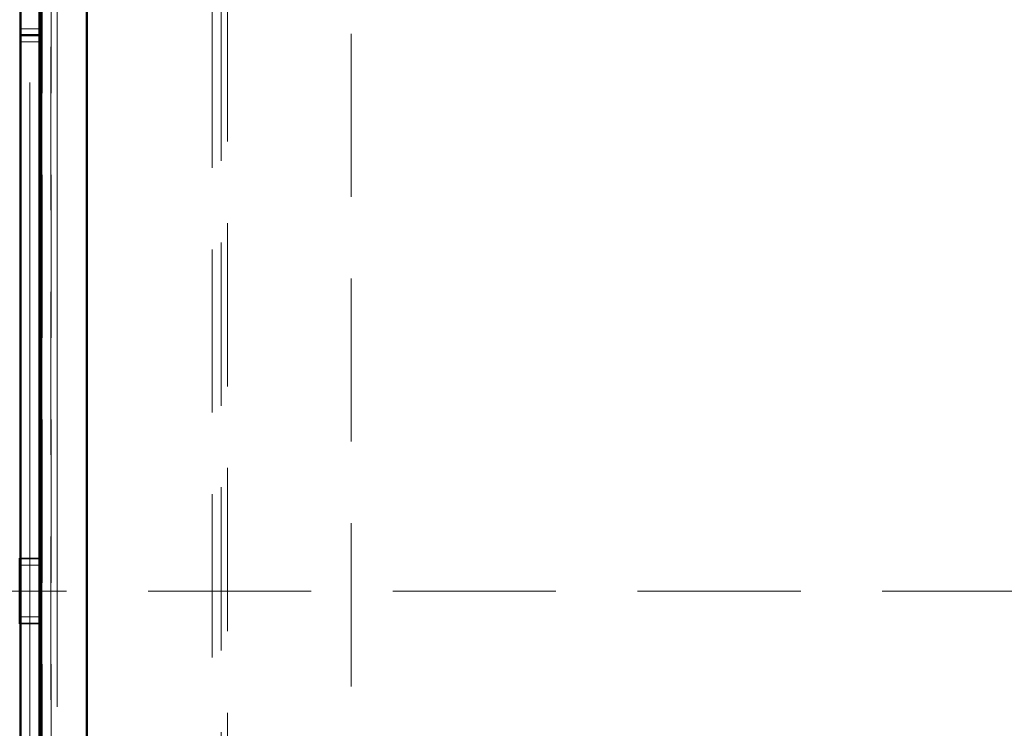
# Model space of a CAD drawing. Units: millimetres. Extents: x 0 to 594, y 0 to 420.
# Drawn here: x 114 to 122, y 160 to 166 of the extents above; entities that cross this region are included whole.
import ezdxf

# ---------------------------------------------------------------- set-up
doc = ezdxf.new("R2010")
doc.units = ezdxf.units.MM
for name, pattern in [('CENTER', [10.16, 6.35, -1.27, 1.27, -1.27]), ('HIDDEN', [1.905, 1.27, -0.635]), ('PHANTOM', [12.7, 6.35, -1.27, 1.27, -1.27, 1.27, -1.27])]:
    doc.linetypes.add(name, pattern=pattern)

msp = doc.modelspace()

# ---------------------------------------------------------------- linework, layer by layer
at = {"color": 7, "linetype": 'CENTER', "lineweight": 18}
msp.add_line((114.20266, 175.27456), (114.20266, 117.02506), dxfattribs=at)
at = {"color": 7, "linetype": 'Continuous', "lineweight": 50}
for p, q in [((114.29041, 169.20157), (114.29041, 123.11417)), ((114.29041, 169.20157), (114.29041, 123.11417)), ((114.29041, 169.20157), (114.29041, 123.11417)), ((114.64531, 168.95273), (114.64531, 125.86302)), ((114.64531, 123.399), (114.64531, 168.91674)), ((114.12766, 167.43287), (114.12766, 165.53287)), ((114.27766, 167.43287), (114.27766, 165.53287)), ((114.12766, 165.48287), (114.12766, 165.53287)), ((114.27766, 165.48287), (114.27766, 165.53287)), ((114.27766, 165.48287), (114.12766, 165.48287)), ((114.12766, 165.43287), (114.12766, 165.48287)), ((114.12766, 126.88287), (114.12766, 165.43287)), ((114.27766, 165.43287), (114.27766, 165.48287)), ((114.27766, 126.88287), (114.27766, 165.43287)), ((114.12266, 161.41287), (114.12266, 160.90287)), ((114.12766, 161.41287), (114.12266, 161.41287)), ((114.28266, 161.41287), (114.27766, 161.41287)), ((114.28266, 160.90287), (114.28266, 161.41287)), ((114.12766, 161.15787), (114.12266, 161.15787)), ((114.28266, 161.15787), (114.27766, 161.15787)), ((114.12266, 160.90287), (114.12766, 160.90287)), ((114.27766, 160.90287), (114.28266, 160.90287))]:
    msp.add_line(p, q, dxfattribs=at)
at = {"color": 7, "linetype": 'HIDDEN', "lineweight": 18}
for p, q in [((114.29722, 123.12265), (114.29722, 169.1931)), ((114.36541, 169.20157), (114.36541, 123.11417)), ((114.36541, 169.20157), (114.36541, 123.11417)), ((114.36541, 169.20157), (114.36541, 123.11417)), ((114.36813, 123.12265), (114.36813, 169.1931)), ((114.41541, 169.14665), (114.41541, 123.1691)), ((115.62116, 124.44659), (115.62116, 167.86916)), ((115.69207, 124.50015), (115.69207, 167.86916)), ((115.73935, 167.83068), (115.73935, 124.48507)), ((116.70266, 126.12519), (116.70266, 166.17519)), ((114.27766, 161.41287), (114.12766, 161.41287)), ((114.27766, 161.40787), (114.12766, 161.40787)), ((114.27766, 161.35787), (114.12766, 161.35787)), ((114.12266, 161.15787), (91.05766, 161.15787)), ((114.27766, 161.15787), (114.12766, 161.15787)), ((137.34767, 161.15787), (114.28266, 161.15787)), ((114.27766, 160.95787), (114.12766, 160.95787)), ((114.27766, 160.90787), (114.12766, 160.90787)), ((114.12766, 160.90287), (114.27766, 160.90287))]:
    msp.add_line(p, q, dxfattribs=at)
at = {"color": 8, "linetype": 'PHANTOM', "lineweight": 18}
for p, q in [((114.41541, 123.1691), (114.41541, 169.14665)), ((114.27766, 165.53287), (114.12766, 165.53287)), ((114.27766, 165.43287), (114.12766, 165.43287))]:
    msp.add_line(p, q, dxfattribs=at)

doc.saveas('drawing.dxf')
